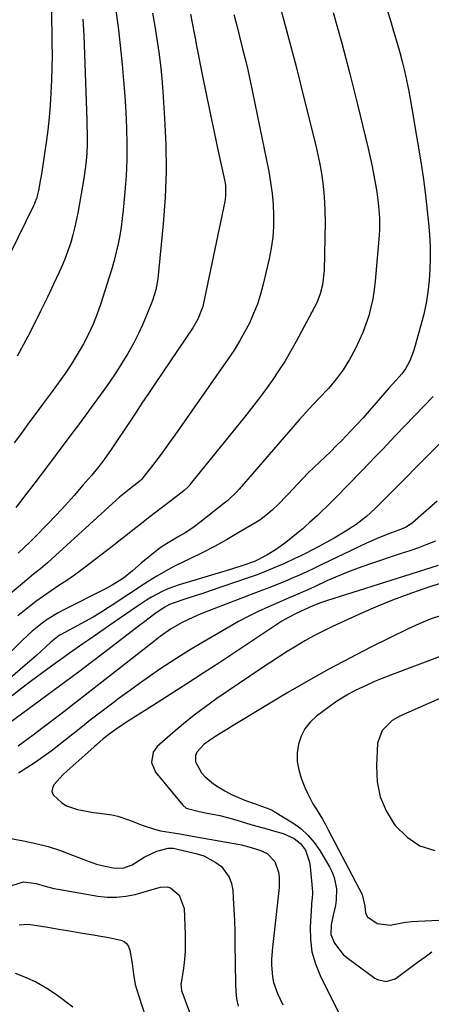
# Model space of a CAD drawing. Units: inches. Extents: x 1873196 to 1878556, y 410847 to 416098.
# Drawn here: x 1875491 to 1875630, y 414266 to 414598 of the extents above; entities that cross this region are included whole.
import ezdxf

# ---------------------------------------------------------------- set-up
doc = ezdxf.new("R2010")
doc.units = ezdxf.units.IN
doc.header["$MEASUREMENT"] = 0
doc.layers.add('7', color=7, linetype='Continuous')
doc.layers.add('8', color=7, linetype='Continuous')

msp = doc.modelspace()

# ---------------------------------------------------------------- linework, layer by layer
at = {"layer": '7', "color": 18}
for points in [[(1875578.69, 414604.03, 1766), (1875581.67, 414593.15, 1766), (1875584.53, 414582.23, 1766), (1875587.29, 414571.29, 1766), (1875591.15, 414555.67, 1766), (1875591.87, 414552.51, 1766), (1875592.53, 414549.35, 1766), (1875593.07, 414546.16, 1766), (1875593.55, 414542.96, 1766), (1875593.9, 414539.75, 1766), (1875594.16, 414536.53, 1766), (1875594.27, 414533.3, 1766), (1875594.29, 414530.07, 1766), (1875594.02, 414513.51, 1766), (1875593.49, 414508.74, 1766), (1875592.66, 414505.64, 1766), (1875591.47, 414502.66, 1766), (1875590.76, 414501.22, 1766), (1875584.55, 414489.64, 1766), (1875582.66, 414486.27, 1766), (1875580.7, 414482.94, 1766), (1875578.61, 414479.69, 1766), (1875576.46, 414476.48, 1766), (1875574.21, 414473.33, 1766), (1875571.91, 414470.21, 1766), (1875569.56, 414467.15, 1766), (1875567.15, 414464.12, 1766), (1875548.89, 414441.54, 1766), (1875548.58, 414441.17, 1766), (1875547.93, 414440.46, 1766), (1875546.88, 414439.48, 1766), (1875546.13, 414438.87, 1766), (1875539.49, 414433.82, 1766), (1875537.13, 414432, 1766), (1875534.77, 414430.18, 1766), (1875532.42, 414428.34, 1766), (1875530.08, 414426.49, 1766), (1875527.75, 414424.63, 1766), (1875525.41, 414422.79, 1766), (1875523.06, 414420.95, 1766), (1875520.7, 414419.12, 1766), (1875514.96, 414414.69, 1766), (1875512.44, 414412.79, 1766), (1875509.9, 414410.95, 1766), (1875507.3, 414409.17, 1766), (1875504.67, 414407.43, 1766), (1875502.05, 414405.69, 1766), (1875499.46, 414403.9, 1766), (1875496.92, 414402.03, 1766), (1875493.66, 414399.51, 1766), (1875490.86, 414397.19, 1766)], [(1875615.21, 414601.26, 1762), (1875616.31, 414597.71, 1762), (1875617.4, 414594.16, 1762), (1875618.6, 414590.11, 1762), (1875619.46, 414587.02, 1762), (1875620.26, 414583.9, 1762), (1875621.03, 414580.78, 1762), (1875621.73, 414577.64, 1762), (1875622.38, 414574.49, 1762), (1875622.98, 414571.33, 1762), (1875623.54, 414568.16, 1762), (1875626.63, 414549.45, 1762), (1875627.43, 414544.21, 1762), (1875628.15, 414538.96, 1762), (1875628.72, 414533.69, 1762), (1875629.22, 414528.41, 1762), (1875629.45, 414525.5, 1762), (1875629.66, 414521.67, 1762), (1875629.74, 414517.84, 1762), (1875629.63, 414514.01, 1762), (1875629.38, 414510.18, 1762), (1875628.93, 414506.37, 1762), (1875628.34, 414502.59, 1762), (1875627.54, 414498.84, 1762), (1875626.59, 414495.13, 1762), (1875624.39, 414487.47, 1762), (1875624.05, 414486.36, 1762), (1875622.8, 414483.11, 1762), (1875621.42, 414480.44, 1762), (1875620.2, 414478.78, 1762), (1875617.29, 414475.49, 1762), (1875615.83, 414473.85, 1762), (1875612.91, 414470.57, 1762), (1875611.47, 414468.92, 1762), (1875609.12, 414466.23, 1762), (1875607.08, 414463.93, 1762), (1875605.01, 414461.65, 1762), (1875602.91, 414459.41, 1762), (1875599.94, 414456.33, 1762), (1875598.09, 414454.46, 1762), (1875596.22, 414452.61, 1762), (1875594.32, 414450.79, 1762), (1875592.41, 414448.99, 1762), (1875590.5, 414447.18, 1762), (1875588.62, 414445.34, 1762), (1875586.78, 414443.46, 1762), (1875584.97, 414441.55, 1762), (1875581.86, 414438.19, 1762), (1875581.12, 414437.39, 1762), (1875578.86, 414435.04, 1762), (1875576.51, 414432.79, 1762), (1875574.39, 414430.99, 1762), (1875572.31, 414429.49, 1762), (1875571.22, 414428.8, 1762), (1875565.08, 414425.14, 1762), (1875561.09, 414422.82, 1762), (1875557.05, 414420.59, 1762), (1875552.94, 414418.48, 1762), (1875548.8, 414416.46, 1762), (1875546.56, 414415.4, 1762), (1875543.53, 414413.9, 1762), (1875540.55, 414412.31, 1762), (1875537.63, 414410.61, 1762), (1875534.76, 414408.82, 1762), (1875531.93, 414406.98, 1762), (1875529.1, 414405.12, 1762), (1875526.27, 414403.26, 1762), (1875523.45, 414401.39, 1762), (1875521.38, 414400.02, 1762), (1875518.8, 414398.37, 1762), (1875516.18, 414396.77, 1762), (1875513.51, 414395.26, 1762), (1875510.81, 414393.81, 1762), (1875506.63, 414391.66, 1762), (1875504.77, 414390.56, 1762), (1875502.49, 414388.8, 1762), (1875501.95, 414388.32, 1762), (1875498.58, 414385.22, 1762), (1875497.09, 414383.88, 1762), (1875494.06, 414381.24, 1762), (1875476.53, 414366.18, 1762)], [(1875502.15, 414601.48, 1778), (1875502.32, 414590.22, 1778), (1875502.33, 414586.02, 1778), (1875502.29, 414581.81, 1778), (1875502.17, 414577.61, 1778), (1875501.98, 414573.4, 1778), (1875501.7, 414569.21, 1778), (1875501.35, 414565.02, 1778), (1875500.89, 414560.84, 1778), (1875500.36, 414556.67, 1778), (1875499.83, 414552.94, 1778), (1875499.49, 414550.63, 1778), (1875498.75, 414546.02, 1778), (1875498.34, 414543.72, 1778), (1875497.75, 414540.53, 1778), (1875497.07, 414537.76, 1778), (1875496.59, 414536.41, 1778), (1875496.32, 414535.76, 1778), (1875496.02, 414535.11, 1778), (1875485.64, 414513.98, 1778)], [(1875597.02, 414600.41, 1764), (1875599.92, 414590.12, 1764), (1875602.64, 414579.78, 1764), (1875605.23, 414569.41, 1764), (1875608.78, 414554.65, 1764), (1875609.48, 414551.62, 1764), (1875610.13, 414548.59, 1764), (1875610.73, 414545.54, 1764), (1875611.29, 414542.48, 1764), (1875611.73, 414539.94, 1764), (1875612.24, 414536.34, 1764), (1875612.56, 414532.72, 1764), (1875612.63, 414530.9, 1764), (1875612.58, 414527.27, 1764), (1875612.47, 414525.46, 1764), (1875611.16, 414509.95, 1764), (1875610.82, 414506.99, 1764), (1875610.36, 414504.05, 1764), (1875609.74, 414501.14, 1764), (1875609, 414498.25, 1764), (1875608.08, 414495.42, 1764), (1875607.05, 414492.63, 1764), (1875605.83, 414489.91, 1764), (1875604.5, 414487.24, 1764), (1875602.51, 414483.55, 1764), (1875600.43, 414480.11, 1764), (1875598.03, 414476.9, 1764), (1875595.41, 414473.84, 1764), (1875592.12, 414470.33, 1764), (1875588.83, 414466.83, 1764), (1875585.63, 414463.25, 1764), (1875565.36, 414439.89, 1764), (1875564.3, 414438.72, 1764), (1875562.03, 414436.52, 1764), (1875561.43, 414436, 1764), (1875560.81, 414435.5, 1764), (1875552.15, 414428.63, 1764), (1875549.72, 414426.83, 1764), (1875547.15, 414425.21, 1764), (1875544.54, 414423.67, 1764), (1875541.96, 414422.16, 1764), (1875539.44, 414420.55, 1764), (1875538.23, 414419.68, 1764), (1875535.34, 414417.42, 1764), (1875532.34, 414414.96, 1764), (1875529.4, 414412.42, 1764), (1875526.43, 414409.93, 1764), (1875522.55, 414407.5, 1764), (1875521.55, 414406.95, 1764), (1875520.53, 414406.42, 1764), (1875506.32, 414399.26, 1764), (1875504.41, 414398.24, 1764), (1875500.74, 414395.97, 1764), (1875498.96, 414394.73, 1764), (1875495.59, 414392.02, 1764), (1875492.43, 414389.07, 1764), (1875486.7, 414383.29, 1764)], [(1875563.58, 414599.76, 1768), (1875564.53, 414596.04, 1768), (1875565.48, 414592.32, 1768), (1875566.43, 414588.6, 1768), (1875567.36, 414584.88, 1768), (1875568.24, 414581.15, 1768), (1875569.07, 414577.4, 1768), (1875569.87, 414573.65, 1768), (1875575.32, 414546.84, 1768), (1875575.96, 414543.18, 1768), (1875576.47, 414539.51, 1768), (1875576.79, 414535.82, 1768), (1875576.97, 414532.12, 1768), (1875576.91, 414528.41, 1768), (1875576.67, 414524.73, 1768), (1875576.15, 414521.07, 1768), (1875575.45, 414517.43, 1768), (1875573.48, 414508.9, 1768), (1875572.57, 414505.54, 1768), (1875571.52, 414502.23, 1768), (1875570.23, 414499, 1768), (1875568.8, 414495.83, 1768), (1875567.19, 414492.73, 1768), (1875565.48, 414489.69, 1768), (1875563.64, 414486.73, 1768), (1875561.7, 414483.83, 1768), (1875543.67, 414458.05, 1768), (1875541.83, 414455.47, 1768), (1875539.97, 414452.91, 1768), (1875538.07, 414450.38, 1768), (1875536.14, 414447.87, 1768), (1875532.45, 414443.15, 1768), (1875532.34, 414443.02, 1768), (1875532.12, 414442.77, 1768), (1875531.62, 414442.32, 1768), (1875528.37, 414439.83, 1768), (1875525.1, 414437.16, 1768), (1875522.72, 414435.07, 1768), (1875500.76, 414415.07, 1768), (1875500.01, 414414.4, 1768), (1875498.46, 414413.09, 1768), (1875496.08, 414411.21, 1768), (1875494.52, 414409.92, 1768), (1875488.14, 414404.57, 1768)], [(1875523.76, 414602.01, 1774), (1875524.72, 414594.58, 1774), (1875525.55, 414587.14, 1774), (1875525.96, 414582.92, 1774), (1875526.44, 414577.57, 1774), (1875526.85, 414572.22, 1774), (1875527.17, 414566.86, 1774), (1875527.42, 414561.5, 1774), (1875527.52, 414556.14, 1774), (1875527.49, 414550.78, 1774), (1875527.25, 414545.43, 1774), (1875526.87, 414540.08, 1774), (1875526.32, 414533.91, 1774), (1875526, 414531.04, 1774), (1875525.62, 414528.18, 1774), (1875525.13, 414525.33, 1774), (1875524.57, 414522.49, 1774), (1875523.92, 414519.68, 1774), (1875523.21, 414516.87, 1774), (1875522.43, 414514.09, 1774), (1875521.6, 414511.32, 1774), (1875518.79, 414502.41, 1774), (1875517.58, 414498.92, 1774), (1875516.19, 414495.5, 1774), (1875514.64, 414492.15, 1774), (1875512.94, 414488.87, 1774), (1875511.84, 414486.92, 1774), (1875509.81, 414483.52, 1774), (1875508.74, 414481.86, 1774), (1875506.77, 414478.9, 1774), (1875505.35, 414476.84, 1774), (1875503.89, 414474.81, 1774), (1875502.41, 414472.79, 1774), (1875499.35, 414468.7, 1774), (1875496.9, 414465.4, 1774), (1875494.46, 414462.1, 1774), (1875492.03, 414458.78, 1774), (1875489.61, 414455.46, 1774)], [(1875536.16, 414600.27, 1772), (1875536.93, 414595.89, 1772), (1875537.65, 414591.51, 1772), (1875538.28, 414587.12, 1772), (1875538.83, 414582.71, 1772), (1875539.27, 414578.3, 1772), (1875539.64, 414573.87, 1772), (1875540.27, 414564.88, 1772), (1875540.67, 414555.95, 1772), (1875540.77, 414547.03, 1772), (1875540.41, 414538.12, 1772), (1875539.76, 414529.21, 1772), (1875537.93, 414510.71, 1772), (1875537.3, 414507.02, 1772), (1875536.17, 414503.44, 1772), (1875534.31, 414498.67, 1772), (1875532.96, 414495.44, 1772), (1875531.51, 414492.27, 1772), (1875529.91, 414489.17, 1772), (1875527.88, 414485.55, 1772), (1875525.89, 414482.28, 1772), (1875523.84, 414479.05, 1772), (1875521.68, 414475.89, 1772), (1875519.47, 414472.77, 1772), (1875515.48, 414467.34, 1772), (1875511.58, 414462.06, 1772), (1875507.67, 414456.79, 1772), (1875503.72, 414451.55, 1772), (1875499.75, 414446.32, 1772), (1875495.03, 414440.12, 1772), (1875493.41, 414438, 1772), (1875491.79, 414435.88, 1772), (1875490.17, 414433.76, 1772)], [(1875512.72, 414598.22, 1776), (1875513.01, 414592.74, 1776), (1875514.02, 414564.18, 1776), (1875514.07, 414562.57, 1776), (1875514.13, 414559.35, 1776), (1875514.12, 414556.13, 1776), (1875514, 414552.92, 1776), (1875513.74, 414549.49, 1776), (1875513.32, 414546.15, 1776), (1875513.06, 414544.49, 1776), (1875511.14, 414533.47, 1776), (1875510.62, 414530.82, 1776), (1875510.05, 414528.2, 1776), (1875509.37, 414525.59, 1776), (1875508.63, 414523.01, 1776), (1875507.78, 414520.45, 1776), (1875506.86, 414517.92, 1776), (1875505.84, 414515.44, 1776), (1875504.75, 414512.98, 1776), (1875502.87, 414508.96, 1776), (1875500.75, 414504.52, 1776), (1875498.6, 414500.11, 1776), (1875496.38, 414495.72, 1776), (1875494.13, 414491.36, 1776), (1875490.62, 414484.65, 1776)], [(1875642.05, 414464.52, 1758), (1875616.96, 414439.18, 1758), (1875615.91, 414438.12, 1758), (1875614.33, 414436.51, 1758), (1875612.75, 414434.9, 1758), (1875611.11, 414433.25, 1758), (1875608.31, 414430.67, 1758), (1875604.8, 414428.01, 1758), (1875601.12, 414425.58, 1758), (1875597.31, 414423.36, 1758), (1875592.15, 414420.54, 1758), (1875588.19, 414418.46, 1758), (1875586.18, 414417.48, 1758), (1875584.16, 414416.52, 1758), (1875580.36, 414414.78, 1758), (1875577.41, 414413.47, 1758), (1875574.43, 414412.23, 1758), (1875571.41, 414411.08, 1758), (1875568.37, 414409.99, 1758), (1875555.31, 414405.53, 1758), (1875553.08, 414404.78, 1758), (1875550.85, 414404.03, 1758), (1875546.39, 414402.56, 1758), (1875541.95, 414401.05, 1758), (1875540.1, 414400.07, 1758), (1875536.94, 414397.86, 1758), (1875533.14, 414395.01, 1758), (1875531.88, 414394.05, 1758), (1875519.71, 414384.7, 1758), (1875515.48, 414381.47, 1758), (1875511.24, 414378.26, 1758), (1875506.97, 414375.08, 1758), (1875502.69, 414371.91, 1758), (1875485.64, 414359.36, 1758)], [(1875632.08, 414435.81, 1756), (1875623.79, 414428.55, 1756), (1875621.6, 414427.08, 1756), (1875619.14, 414426.05, 1756), (1875615.46, 414424.71, 1756), (1875611.81, 414423.29, 1756), (1875608.23, 414421.69, 1756), (1875593, 414414.37, 1756), (1875590.56, 414413.21, 1756), (1875588.11, 414412.07, 1756), (1875585.65, 414410.96, 1756), (1875583.18, 414409.87, 1756), (1875580.7, 414408.81, 1756), (1875578.21, 414407.78, 1756), (1875575.7, 414406.78, 1756), (1875573.18, 414405.81, 1756), (1875556.79, 414399.62, 1756), (1875552.24, 414397.79, 1756), (1875550, 414396.79, 1756), (1875545.94, 414394.87, 1756), (1875542.21, 414392.75, 1756), (1875538.73, 414390.22, 1756), (1875536.46, 414388.47, 1756), (1875523.68, 414378.47, 1756), (1875519.09, 414374.88, 1756), (1875514.48, 414371.3, 1756), (1875509.87, 414367.72, 1756), (1875505.26, 414364.15, 1756), (1875499.34, 414359.59, 1756), (1875496, 414357.06, 1756), (1875494.31, 414355.81, 1756), (1875490.91, 414353.36, 1756)], [(1875631.52, 414422.32, 1754), (1875628.63, 414421.24, 1754), (1875625.73, 414420.18, 1754), (1875622.82, 414419.16, 1754), (1875619.9, 414418.16, 1754), (1875608.97, 414414.51, 1754), (1875605.4, 414413.26, 1754), (1875601.87, 414411.93, 1754), (1875598.38, 414410.48, 1754), (1875594.92, 414408.96, 1754), (1875590.99, 414407.15, 1754), (1875589.51, 414406.48, 1754), (1875585.07, 414404.5, 1754), (1875580.62, 414402.56, 1754), (1875579.13, 414401.91, 1754), (1875575.22, 414400.22, 1754), (1875571.81, 414398.67, 1754), (1875568.44, 414397.03, 1754), (1875565.13, 414395.28, 1754), (1875561.86, 414393.45, 1754), (1875552.78, 414388.15, 1754), (1875549.19, 414386, 1754), (1875545.63, 414383.8, 1754), (1875542.12, 414381.53, 1754), (1875538.64, 414379.2, 1754), (1875535.2, 414376.82, 1754), (1875531.77, 414374.42, 1754), (1875528.38, 414371.97, 1754), (1875525, 414369.5, 1754), (1875523.22, 414368.19, 1754), (1875520.53, 414366.17, 1754), (1875517.84, 414364.12, 1754), (1875515.19, 414362.04, 1754), (1875512.55, 414359.93, 1754), (1875509.88, 414357.79, 1754), (1875507.27, 414355.74, 1754), (1875504.64, 414353.7, 1754), (1875502, 414351.69, 1754), (1875499.32, 414349.73, 1754), (1875496.6, 414347.82, 1754), (1875493.82, 414346, 1754), (1875491, 414344.23, 1754)], [(1875632.38, 414414.14, 1752), (1875627.79, 414412.74, 1752), (1875623.21, 414411.3, 1752), (1875594.79, 414402.3, 1752), (1875592.47, 414401.5, 1752), (1875588.94, 414400, 1752), (1875585.98, 414398.69, 1752), (1875583.85, 414397.69, 1752), (1875580.76, 414396.02, 1752), (1875579.77, 414395.4, 1752), (1875558.85, 414381.55, 1752), (1875553.29, 414377.9, 1752), (1875547.73, 414374.27, 1752), (1875542.14, 414370.68, 1752), (1875536.53, 414367.11, 1752), (1875527.47, 414361.37, 1752), (1875524.26, 414359.26, 1752), (1875521.95, 414357.64, 1752), (1875519.57, 414355.75, 1752), (1875517.27, 414353.74, 1752), (1875516.51, 414353.07, 1752), (1875507.27, 414344.85, 1752), (1875506.13, 414343.78, 1752), (1875502.98, 414340.34, 1752), (1875502.45, 414339.16, 1752), (1875502.29, 414338.02, 1752), (1875502.67, 414336.93, 1752), (1875505.61, 414334.2, 1752), (1875507.26, 414333.23, 1752), (1875510.92, 414332, 1752), (1875512.19, 414331.74, 1752), (1875516.31, 414331, 1752), (1875518.37, 414330.71, 1752), (1875522.5, 414330.14, 1752), (1875524.53, 414329.72, 1752), (1875528.48, 414328.43, 1752), (1875532.73, 414326.71, 1752), (1875536.82, 414325.33, 1752), (1875538.92, 414324.84, 1752), (1875543.2, 414324.12, 1752), (1875545.34, 414323.78, 1752), (1875549.62, 414323.04, 1752), (1875564.86, 414320.28, 1752), (1875566.12, 414320.03, 1752), (1875568.63, 414319.44, 1752), (1875572.3, 414318.27, 1752), (1875574.75, 414317.15, 1752), (1875577.43, 414314.5, 1752), (1875578.6, 414310.85, 1752), (1875578.86, 414309.14, 1752), (1875578.83, 414305.67, 1752), (1875576.55, 414285.48, 1752), (1875576.27, 414281.53, 1752), (1875576.28, 414279.55, 1752), (1875576.59, 414275.61, 1752), (1875576.97, 414273.69, 1752), (1875578.31, 414270.01, 1752), (1875580.12, 414266.21, 1752)], [(1875633.47, 414397.37, 1748), (1875629.66, 414396.06, 1748), (1875625.94, 414394.53, 1748), (1875622.28, 414392.85, 1748), (1875609.7, 414386.62, 1748), (1875602.61, 414383.01, 1748), (1875595.58, 414379.28, 1748), (1875588.64, 414375.38, 1748), (1875581.76, 414371.38, 1748), (1875565.57, 414361.68, 1748), (1875563.36, 414360.33, 1748), (1875561.17, 414358.98, 1748), (1875558.99, 414357.59, 1748), (1875556.82, 414356.19, 1748), (1875553.61, 414353.98, 1748), (1875551.14, 414351.26, 1748), (1875550.69, 414350.21, 1748), (1875550.63, 414348.08, 1748), (1875552.72, 414344.35, 1748), (1875553.9, 414342.94, 1748), (1875556.77, 414340.58, 1748), (1875558.33, 414339.58, 1748), (1875560.55, 414338.27, 1748), (1875562.81, 414337.06, 1748), (1875565.16, 414336, 1748), (1875567.55, 414335.04, 1748), (1875570.78, 414333.87, 1748), (1875573.24, 414333.02, 1748), (1875575.68, 414332.14, 1748), (1875576.45, 414331.76, 1748), (1875577.2, 414331.33, 1748), (1875583.43, 414327.47, 1748), (1875586.1, 414325.54, 1748), (1875588.53, 414323.39, 1748), (1875590.63, 414320.9, 1748), (1875592.51, 414318.2, 1748), (1875595.77, 414312.65, 1748), (1875596.64, 414310.91, 1748), (1875597.35, 414309.12, 1748), (1875598.1, 414305.32, 1748), (1875598.09, 414301.41, 1748), (1875597.82, 414299.6, 1748), (1875597.01, 414296.38, 1748), (1875596.3, 414293.12, 1748), (1875596.25, 414289.87, 1748), (1875597.45, 414286.95, 1748), (1875600.38, 414283.2, 1748), (1875601.6, 414282.17, 1748), (1875611.08, 414275.18, 1748), (1875611.97, 414274.67, 1748), (1875614.92, 414274.07, 1748), (1875617.86, 414274.96, 1748), (1875618.74, 414275.51, 1748), (1875621.4, 414277.53, 1748), (1875623.59, 414279.17, 1748), (1875625.78, 414280.8, 1748), (1875628, 414282.4, 1748), (1875630.22, 414284, 1748)], [(1875650.37, 414389.98, 1746), (1875616.65, 414377.37, 1746), (1875613.77, 414376.25, 1746), (1875610.93, 414375.07, 1746), (1875608.12, 414373.8, 1746), (1875604.44, 414372.03, 1746), (1875602.15, 414370.82, 1746), (1875599.92, 414369.53, 1746), (1875597.77, 414368.12, 1746), (1875595.66, 414366.62, 1746), (1875591.39, 414363.39, 1746), (1875589.28, 414361.41, 1746), (1875587.51, 414359.21, 1746), (1875586.24, 414356.68, 1746), (1875585.31, 414353.94, 1746), (1875584.94, 414351.04, 1746), (1875584.92, 414348.17, 1746), (1875585.41, 414345.34, 1746), (1875586.25, 414342.54, 1746), (1875587.52, 414339.37, 1746), (1875588.34, 414337.51, 1746), (1875590.21, 414333.93, 1746), (1875591.27, 414332.2, 1746), (1875593.41, 414328.75, 1746), (1875594.41, 414326.98, 1746), (1875595.37, 414325.19, 1746), (1875606.76, 414303.33, 1746), (1875607.66, 414299.4, 1746), (1875607.88, 414297.11, 1746), (1875608.55, 414295.86, 1746), (1875611.85, 414293.57, 1746), (1875616.35, 414293.08, 1746), (1875617.25, 414293.27, 1746), (1875621.39, 414293.99, 1746), (1875623.48, 414294.21, 1746), (1875625.58, 414294.36, 1746), (1875634.95, 414294.79, 1746)], [(1875650.86, 414377.19, 1744), (1875619.76, 414363.51, 1744), (1875616.94, 414361.94, 1744), (1875613.49, 414358.64, 1744), (1875611.99, 414354.3, 1744), (1875611.57, 414346.64, 1744), (1875611.85, 414341.36, 1744), (1875612.83, 414336.3, 1744), (1875614.86, 414331.56, 1744), (1875617.6, 414327.04, 1744), (1875618.01, 414326.51, 1744), (1875621.92, 414322.69, 1744), (1875626.26, 414319.76, 1744), (1875631.24, 414318.15, 1744)], [(1875484.8, 414322.86, 1754), (1875492.67, 414321.43, 1754), (1875496.9, 414320.53, 1754), (1875501.08, 414319.47, 1754), (1875505.19, 414318.15, 1754), (1875509.25, 414316.66, 1754), (1875513.61, 414314.92, 1754), (1875517.36, 414313.61, 1754), (1875519.27, 414313.09, 1754), (1875522.88, 414312.29, 1754), (1875526.16, 414312.28, 1754), (1875529.31, 414313.4, 1754), (1875533.36, 414315.88, 1754), (1875537.68, 414317.97, 1754), (1875541.5, 414318.93, 1754), (1875543.25, 414318.94, 1754), (1875544.12, 414318.79, 1754), (1875551.22, 414317.06, 1754), (1875553.45, 414316.33, 1754), (1875557.51, 414314.18, 1754), (1875559.36, 414312.75, 1754), (1875562.05, 414309.17, 1754), (1875562.78, 414307.08, 1754), (1875563.2, 414304.84, 1754), (1875563.38, 414302.08, 1754), (1875563.6, 414298.33, 1754), (1875563.77, 414294.57, 1754), (1875563.88, 414290.82, 1754), (1875563.95, 414287.06, 1754), (1875564.08, 414273.22, 1754), (1875564.22, 414270.71, 1754), (1875564.51, 414268.23, 1754), (1875565.03, 414265.79, 1754)], [(1875488.78, 414306.35, 1756), (1875492.71, 414307.61, 1756), (1875497.04, 414307.1, 1756), (1875499.99, 414306.18, 1756), (1875502.93, 414305.42, 1756), (1875504.42, 414305.12, 1756), (1875517.77, 414302.83, 1756), (1875520.93, 414302.49, 1756), (1875524.08, 414302.44, 1756), (1875527.2, 414302.78, 1756), (1875530.32, 414303.41, 1756), (1875534.1, 414304.43, 1756), (1875535.31, 414304.76, 1756), (1875538.92, 414305.83, 1756), (1875541.18, 414305.96, 1756), (1875542.23, 414305.58, 1756), (1875545.1, 414303.14, 1756), (1875546.8, 414298.66, 1756), (1875547.19, 414290.02, 1756), (1875547.23, 414287.15, 1756), (1875547.16, 414284.28, 1756), (1875546.92, 414281.42, 1756), (1875546.57, 414278.57, 1756), (1875545.81, 414273.63, 1756), (1875545.76, 414273.25, 1756), (1875545.99, 414271, 1756), (1875546.1, 414270.64, 1756), (1875551.17, 414256.75, 1756)], [(1875491.29, 414293.17, 1758), (1875494.31, 414293.35, 1758), (1875495.84, 414293.19, 1758), (1875500.96, 414292.32, 1758), (1875504.6, 414291.71, 1758), (1875508.25, 414291.1, 1758), (1875511.9, 414290.49, 1758), (1875515.54, 414289.89, 1758), (1875520.15, 414289.14, 1758), (1875521.49, 414288.9, 1758), (1875525.47, 414288.01, 1758), (1875526.59, 414287.48, 1758), (1875527.51, 414286.78, 1758), (1875528.13, 414285.8, 1758), (1875528.56, 414284.64, 1758), (1875529.3, 414280.16, 1758), (1875529.75, 414276.57, 1758), (1875530.39, 414273.02, 1758), (1875530.72, 414271.87, 1758), (1875533.68, 414262.46, 1758)]]:
    msp.add_polyline3d(points, dxfattribs=at)
at = {"layer": '8', "color": 18}
for points in [[(1875548.93, 414599.85, 1770), (1875549.51, 414596.97, 1770), (1875550.06, 414594.08, 1770), (1875550.62, 414591.19, 1770), (1875550.9, 414589.74, 1770), (1875553.26, 414577.92, 1770), (1875554.46, 414571.97, 1770), (1875555.68, 414566.02, 1770), (1875556.94, 414560.08, 1770), (1875558.22, 414554.15, 1770), (1875560.41, 414544.11, 1770), (1875560.72, 414542.28, 1770), (1875560.79, 414538.57, 1770), (1875560.52, 414536.74, 1770), (1875553.37, 414502.5, 1770), (1875553.09, 414501.39, 1770), (1875551.44, 414497.14, 1770), (1875549.71, 414494.18, 1770), (1875537.1, 414475.49, 1770), (1875534.86, 414472.16, 1770), (1875532.62, 414468.81, 1770), (1875530.4, 414465.46, 1770), (1875528.19, 414462.1, 1770), (1875526.23, 414459.12, 1770), (1875524.99, 414457.26, 1770), (1875522.47, 414453.55, 1770), (1875519.86, 414449.91, 1770), (1875518.51, 414448.12, 1770), (1875515.69, 414444.65, 1770), (1875512.74, 414441.19, 1770), (1875509.78, 414437.79, 1770), (1875506.78, 414434.43, 1770), (1875503.71, 414431.14, 1770), (1875500.59, 414427.88, 1770), (1875496.88, 414424.09, 1770), (1875494.94, 414422.15, 1770), (1875492.97, 414420.23, 1770), (1875490.97, 414418.36, 1770)], [(1875630.71, 414471.11, 1760), (1875618.02, 414457.91, 1760), (1875616.58, 414456.41, 1760), (1875613.71, 414453.4, 1760), (1875610.84, 414450.39, 1760), (1875609.4, 414448.89, 1760), (1875606.51, 414445.89, 1760), (1875597.94, 414437.1, 1760), (1875594.82, 414433.98, 1760), (1875593.22, 414432.45, 1760), (1875591.6, 414430.94, 1760), (1875588.96, 414428.5, 1760), (1875587.73, 414427.38, 1760), (1875586.79, 414426.57, 1760), (1875586.47, 414426.31, 1760), (1875581.04, 414421.93, 1760), (1875579.51, 414420.77, 1760), (1875577.95, 414419.65, 1760), (1875574.68, 414417.65, 1760), (1875570.55, 414415.54, 1760), (1875566.91, 414414.27, 1760), (1875562.48, 414412.87, 1760), (1875545.13, 414407.7, 1760), (1875541.3, 414406.33, 1760), (1875539.46, 414405.47, 1760), (1875535.89, 414403.51, 1760), (1875534.14, 414402.46, 1760), (1875530.73, 414400.22, 1760), (1875521.79, 414394.06, 1760), (1875519.53, 414392.5, 1760), (1875517.27, 414390.95, 1760), (1875515.01, 414389.39, 1760), (1875512.76, 414387.83, 1760), (1875510.51, 414386.26, 1760), (1875508.27, 414384.68, 1760), (1875506.05, 414383.08, 1760), (1875503.83, 414381.47, 1760), (1875495.4, 414375.28, 1760), (1875492.12, 414372.81, 1760), (1875488.87, 414370.31, 1760)], [(1875635.1, 414408.73, 1750), (1875627.26, 414406.18, 1750), (1875622.13, 414404.42, 1750), (1875617.05, 414402.54, 1750), (1875612.04, 414400.48, 1750), (1875607.08, 414398.3, 1750), (1875596.8, 414393.59, 1750), (1875593.67, 414392.08, 1750), (1875590.57, 414390.5, 1750), (1875587.53, 414388.81, 1750), (1875584.53, 414387.05, 1750), (1875581.58, 414385.21, 1750), (1875578.64, 414383.34, 1750), (1875575.73, 414381.43, 1750), (1875572.83, 414379.5, 1750), (1875557.88, 414369.32, 1750), (1875554.04, 414366.59, 1750), (1875550.26, 414363.78, 1750), (1875546.59, 414360.83, 1750), (1875542.99, 414357.79, 1750), (1875537.78, 414353.23, 1750), (1875536.35, 414351.35, 1750), (1875535.84, 414347.85, 1750), (1875537.23, 414344.6, 1750), (1875546.36, 414333.46, 1750), (1875547.47, 414332.48, 1750), (1875551.87, 414331.27, 1750), (1875554.62, 414330.78, 1750), (1875558.88, 414329.91, 1750), (1875560.98, 414329.37, 1750), (1875563.07, 414328.79, 1750), (1875567.85, 414327.36, 1750), (1875570.12, 414326.7, 1750), (1875574.67, 414325.43, 1750), (1875576.95, 414324.82, 1750), (1875580.16, 414323.92, 1750), (1875583.9, 414322.23, 1750), (1875586.04, 414320.59, 1750), (1875587.67, 414318.27, 1750), (1875589.09, 414314.25, 1750), (1875589.3, 414312.83, 1750), (1875590.03, 414304.24, 1750), (1875590.05, 414303.7, 1750), (1875589.96, 414302.07, 1750), (1875589.77, 414300.45, 1750), (1875589.74, 414299.9, 1750), (1875589.28, 414292.4, 1750), (1875589.37, 414288.17, 1750), (1875589.88, 414284.03, 1750), (1875591.03, 414280.02, 1750), (1875592.62, 414276.1, 1750), (1875598.95, 414263.43, 1750)], [(1875489.93, 414276.88, 1760), (1875493.6, 414275.45, 1760), (1875497.15, 414273.8, 1760), (1875500.53, 414271.82, 1760), (1875503.79, 414269.63, 1760), (1875509.32, 414265.51, 1760)]]:
    msp.add_polyline3d(points, dxfattribs=at)

doc.saveas('drawing.dxf')
